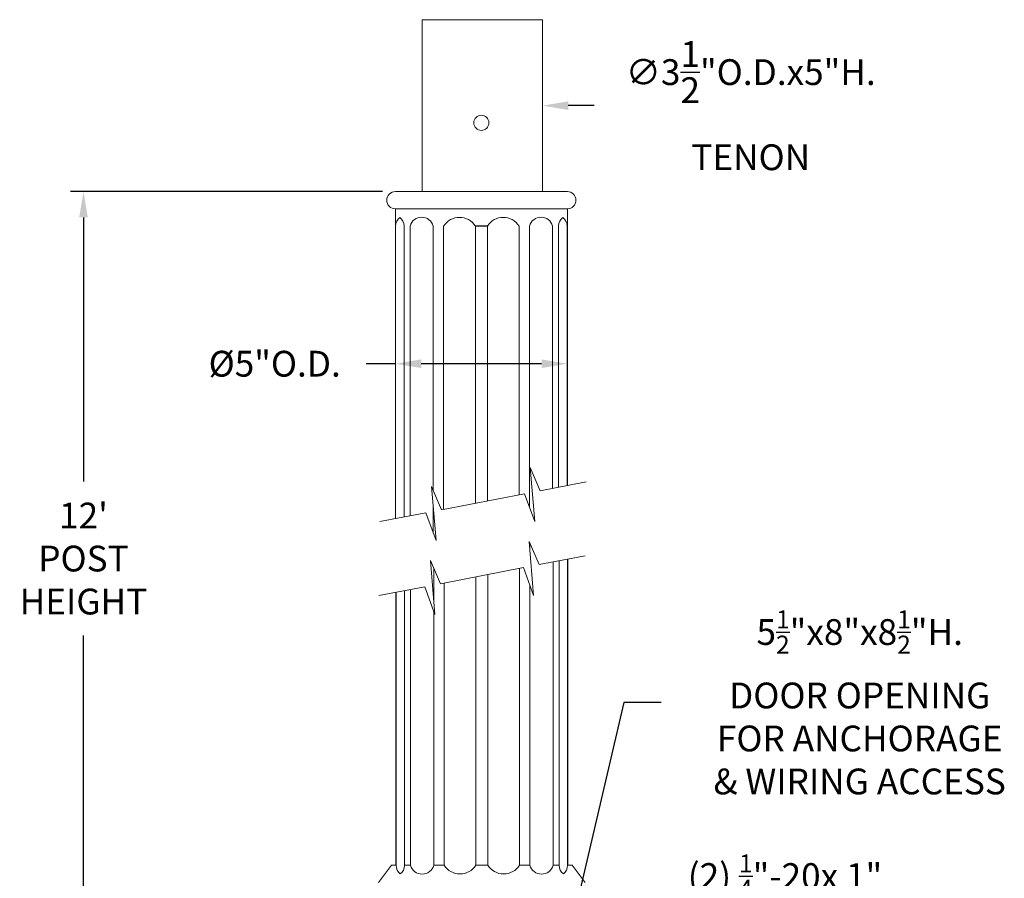
# Model space of a CAD drawing. Extents: x -42 to 196, y -38 to 198.
# Drawn here: x 84 to 113, y 26 to 51 of the extents above; entities that cross this region are included whole.
import ezdxf

# ---------------------------------------------------------------- set-up
doc = ezdxf.new("R2010")
doc.units = 0
doc.header["$MEASUREMENT"] = 0
doc.layers.get('0').update_dxf_attribs({"linetype": 'CONTINUOUS', "lineweight": 15})
doc.layers.get('DEFPOINTS').update_dxf_attribs({"linetype": 'CONTINUOUS'})
doc.layers.add('Text', color=7, linetype='CONTINUOUS')
doc.styles.add('ROMAND', font='romand.shx', dxfattribs={"oblique": 15})
doc.dimstyles.new('ROMAND', dxfattribs={"dimscale": 21, "dimtxt": 0.125, "dimasz": 0.125, "dimexe": 0.0625, "dimexo": 0.0625, "dimgap": 0.09, "dimtad": 0, "dimtih": 1, "dimtoh": 1, "dimdec": 3, "dimzin": 0, "dimdsep": 46, "dimlunit": 4, "dimtxsty": 'ROMAND', "dimcen": 0, "dimadec": 0, "dimazin": 0, "dimtfac": 1, "dimtdec": 3, "dimtofl": 0, "dimtmove": 0, "dimatfit": 3, "dimfxl": 0, "dimtolj": 1, "dimtzin": 0, "dimarcsym": 0})

# ---------------------------------------------------------------- blocks, each defined once
blk = doc.blocks.new('*D18')
at = {"layer": 'DEFPOINTS', "color": 0}
for p in [(86.161, 45.932), (95.228, 45.932), (89.242, -3.035)]:
    blk.add_point(p, dxfattribs=at)
at = {"layer": 'Text', "color": 0, "lineweight": -2}
for p, q in [((94.853, 45.932), (85.786, 45.932)), ((86.161, 45.182), (86.161, 37.498)), ((86.161, -2.285), (86.161, 33.025)), ((88.867, -3.035), (85.786, -3.035))]:
    blk.add_line(p, q, dxfattribs=at)
at = {"layer": 'Text', "color": 0}
for points in [[(86.036, 45.182), (86.286, 45.182), (86.161, 45.932)], [(86.036, -2.285), (86.286, -2.285), (86.161, -3.035)]]:
    blk.add_solid(points, dxfattribs=at)
at = {"layer": 'Text', "color": 0, "insert": (86.161, 35.261), "char_height": 0.75, "attachment_point": 5, "style": 'ROMAND'}
blk.add_mtext("\\A1;12'\\PPOST\\PHEIGHT", dxfattribs=at)
blk = doc.blocks.new('*D11')
at = {"layer": 'DEFPOINTS', "color": 0}
for p in [(95.228, 40.927), (100.228, 40.927), (100.228, 40.927)]:
    blk.add_point(p, dxfattribs=at)
at = {"layer": 'Text', "color": 0, "lineweight": -2}
for p, q in [((95.228, 40.927), (94.383, 40.927)), ((99.478, 40.927), (95.978, 40.927))]:
    blk.add_line(p, q, dxfattribs=at)
at = {"layer": 'Text', "color": 0}
for points in [[(95.978, 41.052), (95.978, 40.802), (95.228, 40.927)], [(99.478, 41.052), (99.478, 40.802), (100.228, 40.927)]]:
    blk.add_solid(points, dxfattribs=at)
at = {"layer": 'Text', "color": 0, "insert": (91.72, 40.927), "char_height": 0.75, "attachment_point": 5, "style": 'ROMAND'}
blk.add_mtext('\\A1;%%c5"O.D.', dxfattribs=at)
blk = doc.blocks.new('*D12')
at = {"layer": 'DEFPOINTS', "color": 0}
for p in [(97.616, 12.889), (97.39, 11.923)]:
    blk.add_point(p, dxfattribs=at)
at = {"layer": 'Text', "color": 0, "lineweight": -2}
for p, q in [((101.866, 31.079), (97.786, 13.619)), ((102.959, 31.079), (101.866, 31.079))]:
    blk.add_line(p, q, dxfattribs=at)
at = {"layer": 'Text', "color": 0}
blk.add_solid([(97.664, 13.648), (97.908, 13.591), (97.616, 12.889)], dxfattribs=at)
at = {"layer": 'Text', "color": 0, "insert": (108.727, 31.079), "char_height": 0.75, "attachment_point": 5, "style": 'ROMAND'}
blk.add_mtext('\\A1;\\A1;5{\\H0.7x;\\S1/2;}"x8"x8{\\H0.7x;\\S1/2;}"H.\\PDOOR OPENING\\PFOR ANCHORAGE\\P& WIRING ACCESS', dxfattribs=at)
blk = doc.blocks.new('*D13')
at = {"layer": 'DEFPOINTS', "color": 0}
for p in [(112.739, 21.607), (112.739, 20.089)]:
    blk.add_point(p, dxfattribs=at)
at = {"layer": 'Text', "color": 0, "lineweight": -2}
for p, q in [((111.339, 23.982), (112.739, 23.982)), ((112.739, 23.982), (112.739, 22.357))]:
    blk.add_line(p, q, dxfattribs=at)
at = {"layer": 'Text', "color": 0}
blk.add_solid([(112.614, 22.357), (112.864, 22.357), (112.739, 21.607)], dxfattribs=at)
at = {"layer": 'Text', "color": 0, "insert": (106.556, 23.982), "char_height": 0.75, "attachment_point": 5, "style": 'ROMAND'}
blk.add_mtext('\\A1;(2) \\A1;{\\H0.7x;\\S1/4;}"-20x 1"\\PS.S. BUTTON\\PHEAD SOCKET\\PCAP SCREW', dxfattribs=at)
blk = doc.blocks.new('*D24')
at = {"layer": 'DEFPOINTS', "color": 0}
for p in [(96.006, 48.432), (99.506, 48.432)]:
    blk.add_point(p, dxfattribs=at)
at = {"layer": 'Text', "color": 0, "lineweight": -2}
blk.add_line((101.006, 48.432), (100.256, 48.432), dxfattribs=at)
at = {"layer": 'Text', "color": 0}
blk.add_solid([(100.256, 48.557), (100.256, 48.307), (99.506, 48.432)], dxfattribs=at)
at = {"layer": 'Text', "color": 0, "insert": (105.559, 48.432), "char_height": 0.75, "attachment_point": 5, "style": 'ROMAND'}
blk.add_mtext('\\A1;∅3{\\H1.000000x;\\S1/2;}"O.D.x5"H.\\PTENON', dxfattribs=at)

msp = doc.modelspace()

# ---------------------------------------------------------------- linework, layer by layer
for p, q in [((96.0063, 45.9319), (96.0063, 50.9319)), ((99.5063, 50.9319), (96.0063, 50.9319)), ((99.5063, 45.9319), (99.5063, 50.9319)), ((100.2279, 45.9319), (95.2279, 45.9319)), ((100.2279, 45.4319), (95.2279, 45.4319)), ((95.2279, 36.4214), (95.2279, 45.4319)), ((100.2279, 37.386), (100.2279, 45.4319)), ((95.2339, 44.9319), (95.2279, 44.9319)), ((95.2339, 36.4225), (95.2339, 44.9319)), ((95.4812, 36.4702), (95.4812, 44.9319)), ((95.6549, 36.5037), (95.6549, 44.9319)), ((96.3305, 37.2442), (96.3305, 44.9314)), ((96.6313, 36.6921), (96.6313, 44.9319)), ((97.5542, 36.8702), (97.5542, 44.9319)), ((97.9016, 36.9372), (97.9016, 44.9319)), ((98.8244, 37.1152), (98.8244, 44.9319)), ((99.1253, 36.7578), (99.1253, 44.9314)), ((99.8009, 37.3036), (99.8009, 44.9319)), ((99.9746, 37.3371), (99.9746, 44.9319)), ((100.2218, 37.3848), (100.2218, 44.9319)), ((100.2218, 44.9319), (100.2279, 44.9319)), ((96.3305, 36.0036), (96.3305, 36.767)), ((99.1395, 35.4661), (99.1395, 35.7046)), ((100.2361, 35.2449), (100.2361, 26.3404)), ((100.2421, 26.3404), (100.2421, 35.2461)), ((96.3447, 34.0136), (96.3447, 34.9792)), ((98.8387, 26.3404), (98.8387, 34.9753)), ((99.8151, 26.3404), (99.8151, 35.1637)), ((99.9888, 26.3404), (99.9888, 35.1972)), ((97.5684, 26.3404), (97.5684, 34.7302)), ((97.9158, 26.3404), (97.9158, 34.7973)), ((95.6691, 26.3404), (95.6691, 34.3638)), ((96.6456, 26.3404), (96.6456, 34.5522)), ((99.1395, 26.3404), (99.1395, 34.4735)), ((95.2421, 26.3404), (95.2421, 34.2814)), ((95.2482, 26.3404), (95.2482, 34.2826)), ((95.4954, 26.3404), (95.4954, 34.3303)), ((96.3447, 26.3404), (96.3447, 33.7193)), ((94.7421, 25.8404), (95.1171, 26.3404)), ((95.1171, 26.3404), (95.2482, 26.3404)), ((95.4954, 26.3404), (95.6691, 26.3404)), ((95.4954, 26.3404), (95.6691, 26.3404)), ((96.6456, 26.3404), (96.3447, 26.3404)), ((97.9158, 26.3404), (97.5684, 26.3404)), ((98.8387, 26.3404), (99.1395, 26.3404)), ((99.9888, 26.3404), (99.8151, 26.3404)), ((99.9888, 26.3404), (99.8151, 26.3404)), ((100.3671, 26.3404), (100.2361, 26.3404)), ((100.7421, 25.8404), (100.3671, 26.3404))]:
    msp.add_line(p, q)
for points in [[(100.7775, 37.492), (99.4393, 37.2339), (99.1505, 37.9105), (99.279, 36.3374), (98.9834, 37.1459), (96.5711, 36.6805), (96.2823, 37.3572), (96.4108, 35.784), (96.1151, 36.5925), (94.7775, 36.3345)], [(100.7424, 35.3426), (99.4042, 35.0844), (99.1154, 35.7611), (99.2439, 34.188), (98.9483, 34.9964), (96.5359, 34.531), (96.2472, 35.2077), (96.3757, 33.6346), (96.08, 34.4431), (94.7424, 34.185)]]:
    msp.add_lwpolyline(points)
msp.add_circle((97.7279, 47.9319), 0.2187)
for centre, radius, start, end in [((95.2279, 45.6819), 0.25, 90, 270), ((100.2279, 45.6819), 0.25, 270, 90), ((95.5902, 44.9129), 0.3568, 130.69675, 176.94986), ((95.1644, 44.9323), 0.3168, 0.11013, 52.42862), ((95.9926, 44.8368), 0.3508, 15.64089, 164.2802), ((97.0928, 44.6344), 0.549, 32.81002, 147.18998), ((98.363, 44.6344), 0.549, 32.81002, 147.18998), ((99.4631, 44.8368), 0.3508, 15.7198, 164.35911), ((100.2914, 44.9323), 0.3168, 127.57138, 179.88987), ((99.8656, 44.9129), 0.3568, 3.05014, 49.30325), ((95.6044, 26.3594), 0.3568, 183.05014, 229.30325), ((95.1786, 26.34), 0.3168, 307.57138, 359.88987), ((96.0068, 26.4355), 0.3508, 195.7198, 344.35911), ((97.107, 26.6379), 0.549, 212.81002, 327.18998), ((98.3772, 26.6379), 0.549, 212.81002, 327.18998), ((99.4774, 26.4355), 0.3508, 195.64089, 344.2802), ((100.3056, 26.34), 0.3168, 180.11013, 232.42862), ((99.8798, 26.3594), 0.3568, 310.69675, 356.94986)]:
    msp.add_arc(centre, radius, start, end)
at = {"layer": 'Text'}
msp.add_line((97.9016, 44.9319), (97.5542, 44.9319), dxfattribs=at)

# ---------------------------------------------------------------- dimensions: what is measured, and where the dimension line sits
dim = msp.add_diameter_dim_2p(p1=(96.0063, 48.4319), p2=(99.5063, 48.4319), text='<>O.D.x5"H.\\PTENON', dimstyle='ROMAND', override={"dimscale": 6}, dxfattribs=at)
dim.commit()
dim.dimension.update_dxf_attribs({"geometry": '*D24', "text_midpoint": (105.5592, 48.4319)})
for base, p1, p2, angle, text, picture, middle in [((86.1613, 45.9319), (89.2421, -3.0346), (95.2279, 45.9319), 90, "12'\\PPOST\\PHEIGHT", '*D18', (86.1613, 35.2611)), ((100.2279, 40.9266), (95.2279, 40.9266), (100.2279, 40.9266), 180, '%%c<>O.D.', '*D11', (91.7199, 40.9266))]:
    dim = msp.add_linear_dim(base=base, p1=p1, p2=p2, angle=angle, text=text, dimstyle='ROMAND', override={"dimscale": 6}, dxfattribs=at)
    dim.commit()
    dim.dimension.update_dxf_attribs({"geometry": picture, "text_midpoint": middle, "dimtype": 160})
for p1, p2, text, picture, middle in [((97.3899, 11.9232), (97.6156, 12.889), '\\A1;5{\\H0.7x;\\S1/2;}"x8"x8{\\H0.7x;\\S1/2;}"H.\\PDOOR OPENING\\PFOR ANCHORAGE\\P& WIRING ACCESS', '*D12', (108.7268, 31.0786)), ((112.739, 20.0892), (112.739, 21.6068), '(2) \\A1;{\\H0.7x;\\S1/4;}"-20x 1"\\PS.S. BUTTON\\PHEAD SOCKET\\PCAP SCREW', '*D13', (106.5561, 23.9817))]:
    dim = msp.add_diameter_dim_2p(p1=p1, p2=p2, text=text, dimstyle='ROMAND', override={"dimscale": 6}, dxfattribs=at)
    dim.commit()
    dim.dimension.update_dxf_attribs({"geometry": picture, "text_midpoint": middle, "dimtype": 163})

doc.saveas('drawing.dxf')
